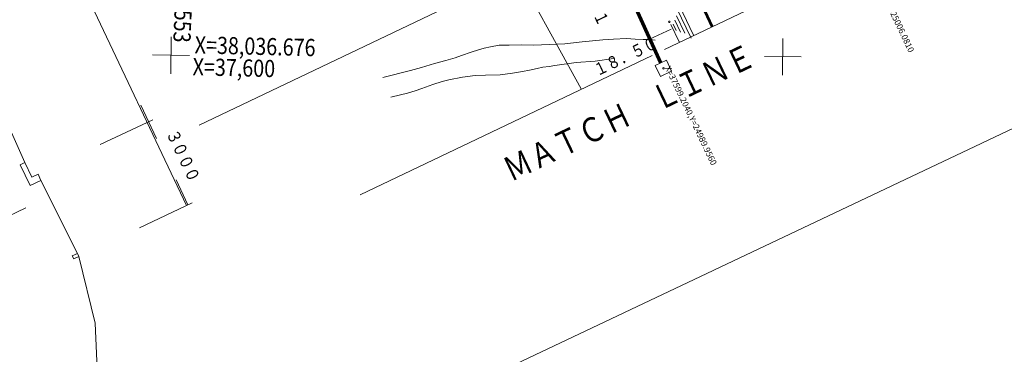
# Model space of a CAD drawing. Extents: x 24606 to 24874, y 37971 to 38262.
# Drawn here: x 24753 to 24833, y 38013 to 38040 of the extents above; entities that cross this region are included whole.
import ezdxf

# ---------------------------------------------------------------- set-up
doc = ezdxf.new("R2010")
doc.units = 0
for name, color, linetype, lineweight in [('\\M+587ED\\M+59698', 3, 'Continuous', 0), ('\\M+5A4BD\\M+5A4CE\\M+5CBFB', 136, 'Continuous', 0), ('\\M+5BAE1\\M+5B6CF\\M+587ED', 4, 'Continuous', 0), ('道路平面図', 7, 'Continuous', 0)]:
    doc.layers.add(name, color=color, linetype=linetype, lineweight=lineweight)
doc.styles.add('\\M+5A3CD\\M+5A3D3 \\M+5A5B4\\M+5A5B7\\M+5A5C3\\M+5A5AF', font='MS Gothic.ttf')

msp = doc.modelspace()

# ---------------------------------------------------------------- linework, layer by layer
at = {"layer": '\\M+587ED\\M+59698', "linetype": 'Continuous', "lineweight": 13}
msp.add_line((24873.694, 38049.731), (24706.706, 37970.617), dxfattribs=at)
at = {"layer": '\\M+5A4BD\\M+5A4CE\\M+5CBFB', "linetype": 'Continuous', "lineweight": 13}
for p, q in [((24805.114, 38049.078), (24767.755, 38031.26)), ((24753.608, 38024.513), (24730.224, 38013.36))]:
    msp.add_line(p, q, dxfattribs=at)
at = {"layer": '\\M+5BAE1\\M+5B6CF\\M+587ED', "linetype": 'Continuous', "lineweight": 13}
for p, q in [((24766.717, 38024.696), (24730.11, 38101.963)), ((24753.539, 38028.204), (24743.168, 38051.3)), ((24762.99, 38032.889), (24764.275, 38030.178)), ((24759.693, 38029.667), (24763.971, 38031.694)), ((24753.158, 38028.024), (24753.539, 38028.204)), ((24753.961, 38026.329), (24753.158, 38028.024)), ((24754.101, 38027.018), (24753.539, 38028.204)), ((24754.61, 38027.259), (24754.101, 38027.018)), ((24754.85, 38026.751), (24754.61, 38027.259)), ((24754.85, 38026.751), (24753.961, 38026.329)), ((24757.827, 38020.796), (24754.85, 38026.751)), ((24765.88, 38026.789), (24766.844, 38024.756)), ((24762.904, 38022.89), (24767.183, 38024.917)), ((24757.404, 38020.595), (24757.827, 38020.796)), ((24757.524, 38020.341), (24757.404, 38020.595)), ((24757.948, 38020.541), (24757.524, 38020.341)), ((24757.827, 38020.796), (24757.948, 38020.541)), ((24759.279, 38015.103), (24757.948, 38020.541)), ((24759.478, 38010.633), (24759.279, 38015.103))]:
    msp.add_line(p, q, dxfattribs=at)
at = {"layer": '道路平面図', "linetype": 'Continuous', "lineweight": 70}
msp.add_line((24805.435, 38036.342), (24797.125, 38054.779), dxfattribs=at)
at = {"layer": '道路平面図', "linetype": 'Continuous', "lineweight": 13}
for p, q in [((24808.104, 38038.585), (24802.751, 38049.88)), ((24792.785, 38045.369), (24798.937, 38034.212)), ((24805.72, 38037.413), (24820.923, 38044.664)), ((24805.72, 38037.413), (24820.923, 38044.664)), ((24806.72, 38040.833), (24807.904, 38038.351)), ((24806.576, 38039.829), (24807.047, 38038.842)), ((24806.722, 38040.176), (24807.395, 38038.765)), ((24804.52, 38038.26), (24806.269, 38039.094)), ((24806.262, 38039.471), (24806.934, 38038.061)), ((24806.43, 38039.482), (24806.672, 38038.975)), ((24765.449, 38035.448), (24765.471, 38038.467)), ((24799.009, 38038.055), (24800.703, 38038.205)), ((24800.703, 38038.205), (24801.571, 38038.273)), ((24801.571, 38038.273), (24802.62, 38038.323)), ((24802.62, 38038.323), (24803.332, 38038.282)), ((24803.332, 38038.282), (24804.003, 38038.255)), ((24804.003, 38038.255), (24804.533, 38038.232)), ((24804.533, 38038.232), (24804.966, 38038.196)), ((24815.364, 38035.34), (24815.4, 38038.33)), ((24789.963, 38037.203), (24790.568, 38037.387)), ((24790.568, 38037.387), (24791.018, 38037.532)), ((24791.018, 38037.532), (24791.523, 38037.635)), ((24791.523, 38037.635), (24792.252, 38037.775)), ((24792.252, 38037.775), (24793.049, 38037.774)), ((24793.049, 38037.774), (24794.042, 38037.798)), ((24794.042, 38037.798), (24795.048, 38037.793)), ((24795.048, 38037.793), (24796.349, 38037.825)), ((24796.349, 38037.825), (24797.594, 38037.899)), ((24797.594, 38037.899), (24799.009, 38038.055)), ((24763.958, 38036.989), (24766.962, 38036.925)), ((24780.899, 38025.574), (24804.733, 38036.942)), ((24780.899, 38025.574), (24804.733, 38036.942)), ((24787.896, 38036.528), (24788.655, 38036.752)), ((24788.655, 38036.752), (24789.161, 38036.924)), ((24789.161, 38036.924), (24789.963, 38037.203)), ((24801.569, 38036.679), (24800.07, 38036.483)), ((24813.887, 38036.853), (24816.877, 38036.817)), ((24785.001, 38035.701), (24785.915, 38035.964)), ((24785.915, 38035.964), (24786.969, 38036.294)), ((24786.969, 38036.294), (24787.896, 38036.528)), ((24795.334, 38035.887), (24794.716, 38035.73)), ((24795.811, 38035.976), (24795.334, 38035.887)), ((24796.33, 38036.05), (24795.811, 38035.976)), ((24796.778, 38036.125), (24796.33, 38036.05)), ((24798.53, 38036.372), (24796.778, 38036.125)), ((24800.07, 38036.483), (24798.53, 38036.372)), ((24805.886, 38036.557), (24804.983, 38036.127)), ((24804.983, 38036.127), (24805.414, 38035.224)), ((24806.317, 38035.654), (24805.886, 38036.557)), ((24782.74, 38035.142), (24785.001, 38035.701)), ((24789.24, 38035.161), (24788.132, 38034.944)), ((24790.278, 38035.31), (24789.24, 38035.161)), ((24791.131, 38035.336), (24790.278, 38035.31)), ((24792.333, 38035.355), (24791.131, 38035.336)), ((24793.342, 38035.49), (24792.333, 38035.355)), ((24794.141, 38035.629), (24793.342, 38035.49)), ((24794.716, 38035.73), (24794.141, 38035.629)), ((24805.414, 38035.224), (24806.317, 38035.654)), ((24785.939, 38034.244), (24785.376, 38034.045)), ((24786.825, 38034.563), (24785.939, 38034.244)), ((24787.599, 38034.828), (24786.825, 38034.563)), ((24788.132, 38034.944), (24787.599, 38034.828)), ((24784.181, 38033.718), (24783.396, 38033.551)), ((24784.771, 38033.86), (24784.181, 38033.718)), ((24785.376, 38034.045), (24784.771, 38033.86))]:
    msp.add_line(p, q, dxfattribs=at)
at = {"layer": '道路平面図', "linetype": 'Continuous', "lineweight": 53}
msp.add_line((24808.283, 38042.139), (24809.628, 38039.277), dxfattribs=at)
at = {"layer": '道路平面図', "linetype": 'Continuous', "lineweight": 13}
for centre in [(24806.126, 38039.684), (24805.65, 38035.89)]:
    msp.add_circle(centre, 0.0625, dxfattribs=at)

# ---------------------------------------------------------------- texts
at = {"layer": '\\M+5BAE1\\M+5B6CF\\M+587ED', "linetype": 'Continuous', "lineweight": 13, "style": '\\M+5A3CD\\M+5A3D3 \\M+5A5B4\\M+5A5B7\\M+5A5C3\\M+5A5AF', "width": 0.832061}
msp.add_text('３０００', height=0.9982, rotation=295.35028, dxfattribs=at).set_placement((24765.054, 38030.599))
at = {"layer": '道路平面図', "linetype": 'Continuous', "lineweight": 13, "style": '\\M+5A3CD\\M+5A3D3 \\M+5A5B4\\M+5A5B7\\M+5A5C3\\M+5A5AF'}
for s, height, rotation, width, p in [('Y=24,765.553', 1.4, 267.59523, 0.843174, (24766.057, 38047.801)), ('X=37608.3980,Y=25006.0810', 0.49911, 295.49992, 1, (24821.859, 38045.145)), ('８２５－１', 0.9982, 295.49992, 0.816794, (24797.987, 38044.284)), ('X=38,036.676', 1.4, 358.62066, 0.843174, (24767.383, 38037.112)), ('１８．５０', 0.9982, 25.49992, 0.816794, (24800.252, 38035.23)), ('ＭＡＴＣＨ\u3000ＬＩＮＥ', 2.0002, 25.49992, 0.817143, (24793.194, 38026.6)), ('X=37,600', 1.4, 358.62066, 0.843174, (24767.215, 38035.326)), ('X=37599.2040,Y=24989.9560', 0.49911, 295.49992, 1, (24805.753, 38035.94))]:
    msp.add_text(s, height=height, rotation=rotation, dxfattribs=dict(at, width=width)).set_placement(p)

doc.saveas('drawing.dxf')
